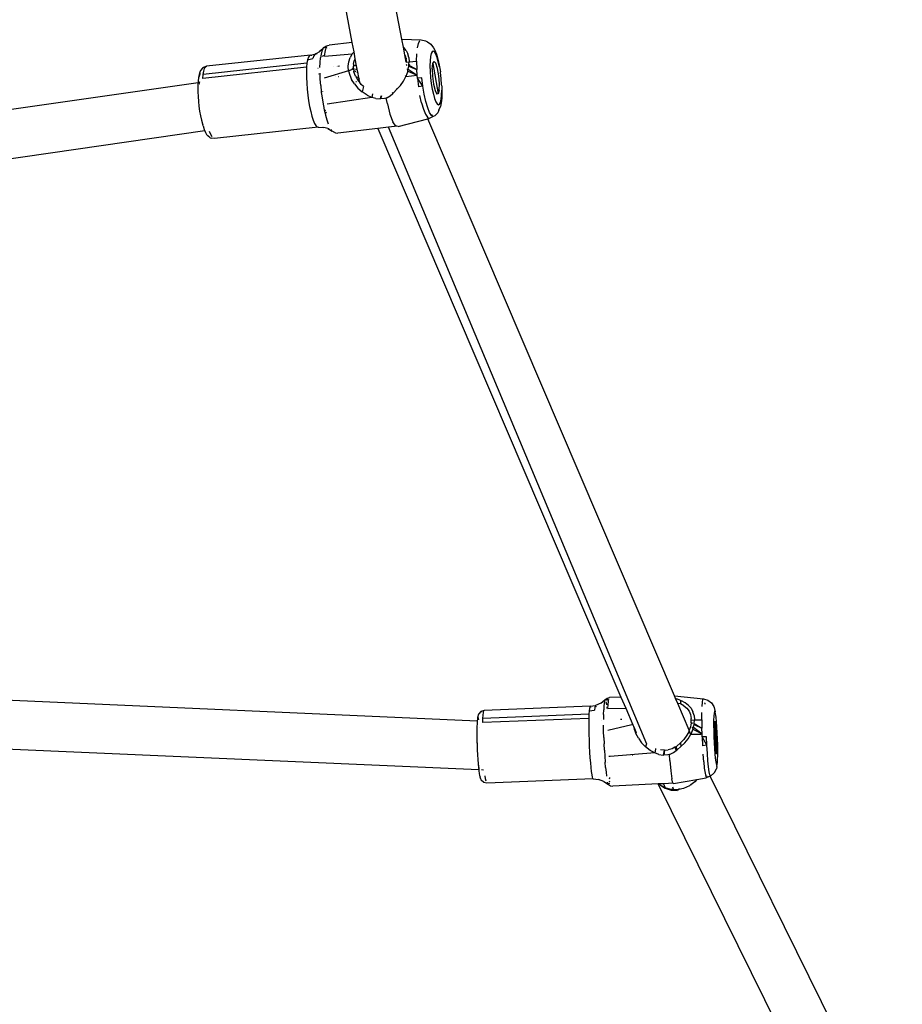
# Model space of a CAD drawing. Units: millimetres. Extents: x -7037 to 377244, y -3372 to 8681.
# Drawn here: x -1058 to -779, y 2513 to 2824 of the extents above; entities that cross this region are included whole.
import ezdxf

# ---------------------------------------------------------------- set-up
doc = ezdxf.new("R2010")
doc.units = ezdxf.units.MM
doc.layers.add('Toestel 2D', color=7, linetype='Continuous', lineweight=20)
doc.layers.add('VP-EQ', color=7, linetype='Continuous', true_color=0x8a3492)

# ---------------------------------------------------------------- blocks, each defined once
blk = doc.blocks.new('RB1223')
at = {"layer": 'VP-EQ', "color": 0}
for p, q in [((4896.943, -3582.477), (4895.532, -3574.989)), ((4895.376, -3582.585), (4894.003, -3575.271)), ((4895.376, -3582.585), (4894.646, -3582.664)), ((4895.431, -3582.877), (4895.376, -3582.585)), ((4896.943, -3582.477), (4897.558, -3582.5)), ((4896.99, -3582.728), (4896.943, -3582.477)), ((4897.433, -3582.753), (4897.464, -3582.61)), ((4897.464, -3582.61), (4897.507, -3582.524)), ((4897.558, -3582.5), (4897.694, -3582.53)), ((4897.694, -3582.53), (4897.75, -3582.566)), ((4897.75, -3582.566), (4897.863, -3582.64)), ((4897.863, -3582.64), (4897.94, -3582.75)), ((4894.053, -3582.979), (4894.222, -3582.938)), ((4894.187, -3582.958), (4894.156, -3583.01)), ((4894.222, -3582.938), (4894.187, -3582.958)), ((4894.339, -3582.876), (4894.222, -3582.938)), ((4894.261, -3582.949), (4894.246, -3582.945)), ((4894.261, -3582.949), (4894.264, -3582.953)), ((4894.343, -3582.872), (4894.339, -3582.876)), ((4894.444, -3582.785), (4894.343, -3582.872)), ((4894.343, -3582.872), (4894.376, -3582.854)), ((4894.391, -3582.949), (4894.373, -3583.07)), ((4894.415, -3582.853), (4894.391, -3582.949)), ((4894.444, -3582.785), (4894.415, -3582.853)), ((4894.444, -3582.785), (4894.478, -3582.745)), ((4894.478, -3582.745), (4894.535, -3582.697)), ((4894.5, -3582.738), (4894.478, -3582.745)), ((4894.496, -3583.014), (4894.515, -3582.888)), ((4894.496, -3583.014), (4895.37, -3582.945)), ((4894.535, -3582.697), (4894.5, -3582.738)), ((4894.5, -3582.738), (4894.571, -3582.717)), ((4894.515, -3582.888), (4894.54, -3582.788)), ((4894.535, -3582.697), (4894.606, -3582.675)), ((4894.54, -3582.788), (4894.571, -3582.717)), ((4894.582, -3582.783), (4894.585, -3582.786)), ((4894.606, -3582.675), (4894.646, -3582.664)), ((4894.669, -3582.772), (4894.671, -3582.775)), ((4895.37, -3582.945), (4895.307, -3583.054)), ((4895.431, -3582.877), (4895.37, -3582.945)), ((4895.472, -3583.096), (4895.431, -3582.877)), ((4896.99, -3582.728), (4897.009, -3582.743)), ((4897.036, -3582.973), (4896.99, -3582.728)), ((4897.08, -3582.832), (4897.009, -3582.743)), ((4897.08, -3582.832), (4897.132, -3582.937)), ((4897.163, -3583.056), (4897.132, -3582.937)), ((4897.408, -3583.177), (4897.414, -3582.945)), ((4897.868, -3582.932), (4897.847, -3583.03)), ((4897.898, -3582.874), (4897.868, -3582.932)), ((4897.933, -3582.857), (4897.898, -3582.874)), ((4897.972, -3582.882), (4897.933, -3582.857)), ((4897.94, -3582.75), (4897.988, -3582.828)), ((4898.014, -3582.949), (4897.972, -3582.882)), ((4897.988, -3582.828), (4898.037, -3582.95)), ((4898.055, -3583.054), (4898.014, -3582.949)), ((4898.037, -3582.95), (4898.083, -3583.11)), ((4893.944, -3583.237), (4890.662, -3583.593)), ((4894.053, -3582.979), (4890.771, -3583.335)), ((4893.944, -3583.237), (4893.931, -3583.368)), ((4893.963, -3583.13), (4893.944, -3583.237)), ((4893.988, -3583.05), (4893.963, -3583.13)), ((4893.963, -3583.13), (4894.131, -3583.092)), ((4894.018, -3582.999), (4893.988, -3583.05)), ((4894.053, -3582.979), (4894.018, -3582.999)), ((4894.09, -3582.99), (4894.053, -3582.979)), ((4894.099, -3582.999), (4894.09, -3582.99)), ((4894.156, -3583.01), (4894.131, -3583.092)), ((4894.355, -3583.376), (4894.36, -3583.213)), ((4894.36, -3583.213), (4894.373, -3583.07)), ((4894.488, -3582.997), (4894.427, -3583.025)), ((4895.247, -3583.33), (4895.262, -3583.19)), ((4895.262, -3583.19), (4895.307, -3583.054)), ((4895.411, -3583.266), (4895.406, -3583.386)), ((4895.411, -3583.266), (4895.435, -3583.168)), ((4895.435, -3583.168), (4895.472, -3583.096)), ((4895.514, -3583.322), (4895.472, -3583.096)), ((4897.079, -3583.204), (4897.036, -3582.973)), ((4897.06, -3583.034), (4897.036, -3582.973)), ((4897.067, -3583.029), (4897.057, -3583.01)), ((4897.06, -3583.034), (4897.08, -3583.157)), ((4897.08, -3583.157), (4897.079, -3583.204)), ((4897.079, -3583.209), (4897.174, -3583.19)), ((4897.079, -3583.204), (4897.079, -3583.209)), ((4897.088, -3583.106), (4897.087, -3583.103)), ((4897.096, -3583.302), (4897.091, -3583.277)), ((4897.096, -3583.103), (4897.094, -3583.099)), ((4897.101, -3583.101), (4897.098, -3583.096)), ((4897.155, -3583.279), (4897.154, -3583.275)), ((4897.163, -3583.056), (4897.174, -3583.19)), ((4897.165, -3583.304), (4897.168, -3583.274)), ((4897.168, -3583.274), (4897.174, -3583.19)), ((4897.174, -3583.19), (4897.408, -3583.177)), ((4897.193, -3583.299), (4897.18, -3583.274)), ((4897.19, -3583.3), (4897.18, -3583.274)), ((4897.193, -3583.299), (4897.183, -3583.274)), ((4897.408, -3583.177), (4897.416, -3583.437)), ((4897.834, -3583.161), (4897.83, -3583.319)), ((4897.847, -3583.03), (4897.834, -3583.161)), ((4897.903, -3583.413), (4897.921, -3583.245)), ((4897.921, -3583.245), (4897.962, -3583.183)), ((4897.921, -3583.245), (4898.096, -3584.21)), ((4898.015, -3583.24), (4897.962, -3583.183)), ((4898.069, -3583.403), (4898.015, -3583.24)), ((4898.095, -3583.191), (4898.055, -3583.054)), ((4898.083, -3583.11), (4898.125, -3583.3)), ((4898.131, -3583.354), (4898.095, -3583.191)), ((4890.554, -3583.518), (4890.531, -3583.591)), ((4890.569, -3583.572), (4890.544, -3583.614)), ((4890.581, -3583.472), (4890.554, -3583.518)), ((4890.581, -3583.565), (4890.569, -3583.572)), ((4890.643, -3583.392), (4890.581, -3583.472)), ((4890.676, -3583.373), (4890.643, -3583.392)), ((4893.931, -3583.368), (4890.65, -3583.725)), ((4890.662, -3583.593), (4890.682, -3583.486)), ((4890.771, -3583.335), (4890.676, -3583.373)), ((4890.713, -3583.383), (4890.676, -3583.373)), ((4890.682, -3583.486), (4890.706, -3583.406)), ((4890.706, -3583.406), (4890.718, -3583.388)), ((4890.718, -3583.388), (4890.713, -3583.383)), ((4890.718, -3583.388), (4890.737, -3583.356)), ((4890.737, -3583.356), (4890.771, -3583.335)), ((4893.931, -3583.368), (4893.925, -3583.52)), ((4893.925, -3583.52), (4893.926, -3583.688)), ((4894.294, -3583.408), (4894.289, -3583.407)), ((4894.317, -3583.582), (4894.315, -3583.576)), ((4894.323, -3583.579), (4894.323, -3583.572)), ((4894.363, -3583.743), (4894.356, -3583.554)), ((4895.259, -3583.475), (4894.486, -3583.715)), ((4894.79, -3583.335), (4894.789, -3583.332)), ((4894.863, -3583.336), (4894.862, -3583.331)), ((4894.969, -3583.331), (4894.922, -3583.337)), ((4895.247, -3583.34), (4895.247, -3583.33)), ((4895.259, -3583.475), (4895.247, -3583.34)), ((4895.259, -3583.475), (4895.266, -3583.469)), ((4895.259, -3583.475), (4895.297, -3583.617)), ((4895.276, -3583.468), (4895.266, -3583.469)), ((4895.276, -3583.468), (4895.412, -3583.419)), ((4895.358, -3583.415), (4895.412, -3583.419)), ((4895.412, -3583.419), (4895.406, -3583.386)), ((4895.412, -3583.419), (4895.442, -3583.42)), ((4895.412, -3583.419), (4895.424, -3583.486)), ((4895.437, -3583.489), (4895.424, -3583.486)), ((4895.428, -3583.513), (4895.424, -3583.486)), ((4895.477, -3583.645), (4895.428, -3583.513)), ((4895.429, -3583.311), (4895.472, -3583.314)), ((4895.448, -3583.493), (4895.437, -3583.489)), ((4895.483, -3583.507), (4895.454, -3583.495)), ((4895.514, -3583.322), (4895.472, -3583.314)), ((4895.475, -3583.422), (4895.534, -3583.426)), ((4895.534, -3583.426), (4895.514, -3583.322)), ((4895.551, -3583.546), (4895.515, -3583.522)), ((4895.557, -3583.554), (4895.534, -3583.426)), ((4895.557, -3583.554), (4895.551, -3583.546)), ((4895.576, -3583.655), (4895.557, -3583.554)), ((4897.129, -3583.494), (4897.071, -3583.655)), ((4897.1, -3583.318), (4897.097, -3583.309)), ((4897.132, -3583.481), (4897.12, -3583.421)), ((4897.129, -3583.494), (4897.132, -3583.481)), ((4897.129, -3583.494), (4897.431, -3583.621)), ((4897.132, -3583.481), (4897.144, -3583.422)), ((4897.144, -3583.422), (4897.163, -3583.336)), ((4897.144, -3583.422), (4897.431, -3583.621)), ((4897.163, -3583.336), (4897.165, -3583.304)), ((4897.163, -3583.336), (4897.18, -3583.343)), ((4897.18, -3583.343), (4897.165, -3583.304)), ((4897.165, -3583.304), (4897.203, -3583.324)), ((4897.18, -3583.343), (4897.218, -3583.358)), ((4897.208, -3583.326), (4897.203, -3583.324)), ((4897.203, -3583.324), (4897.205, -3583.325)), ((4897.218, -3583.358), (4897.205, -3583.325)), ((4897.205, -3583.325), (4897.208, -3583.326)), ((4897.218, -3583.358), (4897.208, -3583.326)), ((4897.208, -3583.326), (4897.416, -3583.437)), ((4897.223, -3583.36), (4897.218, -3583.358)), ((4897.223, -3583.36), (4897.416, -3583.437)), ((4897.431, -3583.621), (4897.416, -3583.437)), ((4897.83, -3583.319), (4897.836, -3583.497)), ((4897.836, -3583.497), (4897.85, -3583.685)), ((4897.903, -3583.413), (4897.91, -3583.648)), ((4898.111, -3583.636), (4898.069, -3583.403)), ((4898.125, -3583.3), (4898.131, -3583.354)), ((4898.131, -3583.354), (4898.161, -3583.51)), ((4898.162, -3583.535), (4898.161, -3583.51)), ((4898.185, -3583.724), (4898.162, -3583.535)), ((4890.499, -3583.855), (4875.267, -3586.049)), ((4890.497, -3583.877), (4890.492, -3584.002)), ((4890.499, -3583.855), (4890.497, -3583.877)), ((4890.501, -3583.842), (4890.499, -3583.855)), ((4890.504, -3583.812), (4890.501, -3583.842)), ((4890.514, -3583.689), (4890.502, -3583.809)), ((4890.502, -3583.809), (4890.504, -3583.812)), ((4890.504, -3583.806), (4890.504, -3583.812)), ((4890.531, -3583.591), (4890.514, -3583.689)), ((4890.544, -3583.614), (4890.525, -3583.676)), ((4890.548, -3583.848), (4890.525, -3583.851)), ((4890.541, -3583.88), (4890.548, -3583.848)), ((4890.548, -3583.848), (4890.555, -3583.82)), ((4890.554, -3583.847), (4890.548, -3583.848)), ((4890.548, -3583.893), (4890.552, -3583.893)), ((4890.65, -3583.725), (4890.662, -3583.593)), ((4893.926, -3583.688), (4893.934, -3583.868)), ((4893.934, -3583.868), (4893.948, -3584.055)), ((4894.377, -3583.94), (4894.363, -3583.743)), ((4894.856, -3583.67), (4894.855, -3583.667)), ((4894.926, -3583.662), (4894.925, -3583.658)), ((4894.94, -3583.656), (4894.94, -3583.66)), ((4894.945, -3583.656), (4894.946, -3583.66)), ((4895.297, -3583.617), (4895.355, -3583.751)), ((4895.441, -3583.891), (4895.355, -3583.751)), ((4895.441, -3583.891), (4895.552, -3584.025)), ((4895.477, -3583.645), (4895.515, -3583.712)), ((4895.486, -3583.821), (4895.508, -3583.819)), ((4895.515, -3583.712), (4895.538, -3583.699)), ((4895.536, -3583.748), (4895.515, -3583.712)), ((4895.569, -3583.745), (4895.536, -3583.748)), ((4895.549, -3583.771), (4895.536, -3583.748)), ((4895.538, -3583.699), (4895.544, -3583.693)), ((4895.545, -3583.774), (4895.553, -3583.791)), ((4895.549, -3583.771), (4895.582, -3583.813)), ((4895.556, -3583.681), (4895.563, -3583.673)), ((4895.574, -3583.662), (4895.576, -3583.655)), ((4895.59, -3583.73), (4895.574, -3583.662)), ((4895.582, -3583.813), (4895.592, -3583.812)), ((4895.593, -3583.826), (4895.582, -3583.813)), ((4895.59, -3583.73), (4895.589, -3583.742)), ((4895.593, -3583.742), (4895.589, -3583.742)), ((4895.589, -3583.742), (4895.591, -3583.745)), ((4895.601, -3583.811), (4895.591, -3583.745)), ((4895.592, -3583.793), (4895.592, -3583.812)), ((4895.592, -3583.812), (4895.601, -3583.811)), ((4895.592, -3583.812), (4895.593, -3583.826)), ((4895.603, -3583.839), (4895.593, -3583.826)), ((4895.613, -3583.852), (4895.601, -3583.811)), ((4895.606, -3583.814), (4895.603, -3583.839)), ((4895.613, -3583.852), (4895.603, -3583.839)), ((4895.657, -3583.907), (4895.613, -3583.852)), ((4896.897, -3583.939), (4896.995, -3583.801)), ((4896.995, -3583.801), (4897.071, -3583.655)), ((4897.045, -3583.622), (4897.071, -3583.655)), ((4897.071, -3583.655), (4897.431, -3583.621)), ((4897.438, -3583.713), (4897.431, -3583.621)), ((4897.578, -3583.699), (4897.438, -3583.713)), ((4897.611, -3583.966), (4897.438, -3583.713)), ((4897.438, -3583.713), (4897.471, -3583.99)), ((4897.611, -3583.966), (4897.578, -3583.699)), ((4897.85, -3583.685), (4897.873, -3583.875)), ((4897.873, -3583.875), (4897.904, -3584.055)), ((4897.91, -3583.648), (4897.943, -3583.896)), ((4897.943, -3583.896), (4897.992, -3584.1)), ((4898.132, -3583.884), (4898.111, -3583.636)), ((4898.126, -3584.092), (4898.132, -3583.884)), ((4898.187, -3583.73), (4898.185, -3583.724)), ((4898.199, -3583.913), (4898.187, -3583.73)), ((4890.492, -3584.002), (4890.493, -3584.141)), ((4890.493, -3584.141), (4890.5, -3584.29)), ((4893.948, -3584.055), (4893.969, -3584.244)), ((4894.377, -3583.94), (4894.397, -3584.14)), ((4894.397, -3584.14), (4894.407, -3584.189)), ((4894.407, -3584.189), (4894.401, -3584.14)), ((4894.408, -3584.21), (4894.407, -3584.189)), ((4894.408, -3584.21), (4894.407, -3584.213)), ((4894.444, -3584.138), (4894.446, -3584.145)), ((4894.447, -3584.143), (4894.446, -3584.136)), ((4895.552, -3584.025), (4895.686, -3584.147)), ((4895.729, -3583.973), (4895.657, -3583.907)), ((4895.729, -3583.973), (4895.686, -3584.147)), ((4895.841, -3584.251), (4895.686, -3584.147)), ((4896.012, -3584.206), (4895.991, -3584.32)), ((4896.573, -3584.27), (4896.654, -3584.201)), ((4896.636, -3584.149), (4896.654, -3584.201)), ((4896.654, -3584.201), (4896.683, -3584.176)), ((4896.683, -3584.176), (4896.782, -3584.058)), ((4896.78, -3584.027), (4896.782, -3584.058)), ((4896.897, -3583.939), (4896.782, -3584.058)), ((4897.611, -3583.966), (4897.471, -3583.99)), ((4897.653, -3584.222), (4897.611, -3583.966)), ((4897.904, -3584.055), (4897.94, -3584.218)), ((4897.992, -3584.1), (4898.047, -3584.213)), ((4898.096, -3584.21), (4898.047, -3584.213)), ((4898.126, -3584.092), (4898.096, -3584.21)), ((4898.205, -3583.949), (4898.199, -3583.913)), ((4898.201, -3584.249), (4898.205, -3584.09)), ((4898.205, -3583.949), (4898.205, -3584.09)), ((4898.205, -3584.09), (4898.211, -3584.156)), ((4898.211, -3584.156), (4898.207, -3584.341)), ((4890.5, -3584.29), (4890.511, -3584.445)), ((4890.511, -3584.445), (4890.529, -3584.601)), ((4893.969, -3584.244), (4893.995, -3584.43)), ((4893.995, -3584.43), (4894.027, -3584.607)), ((4894.407, -3584.213), (4894.423, -3584.338)), ((4894.423, -3584.338), (4894.453, -3584.53)), ((4895.991, -3584.32), (4894.58, -3584.535)), ((4895.859, -3584.259), (4895.841, -3584.251)), ((4895.991, -3584.32), (4895.859, -3584.259)), ((4896.125, -3584.356), (4895.991, -3584.32)), ((4896.125, -3584.356), (4896.258, -3584.369)), ((4896.278, -3584.267), (4896.258, -3584.369)), ((4896.273, -3584.367), (4896.258, -3584.369)), ((4896.295, -3584.267), (4896.273, -3584.367)), ((4896.284, -3584.267), (4896.273, -3584.367)), ((4896.397, -3584.354), (4896.273, -3584.367)), ((4896.449, -3584.34), (4896.397, -3584.354)), ((4896.449, -3584.34), (4896.573, -3584.27)), ((4896.484, -3584.521), (4896.449, -3584.34)), ((4896.468, -3584.491), (4896.471, -3584.491)), ((4896.484, -3584.521), (4896.567, -3584.852)), ((4897.569, -3584.493), (4897.516, -3584.254)), ((4897.569, -3584.493), (4897.627, -3584.694)), ((4897.704, -3584.452), (4897.653, -3584.222)), ((4897.761, -3584.646), (4897.704, -3584.452)), ((4897.94, -3584.218), (4897.98, -3584.356)), ((4897.98, -3584.356), (4898.021, -3584.46)), ((4898.021, -3584.46), (4898.063, -3584.527)), ((4898.137, -3584.536), (4898.166, -3584.477)), ((4898.166, -3584.477), (4898.188, -3584.38)), ((4898.191, -3584.493), (4898.166, -3584.607)), ((4898.188, -3584.38), (4898.201, -3584.249)), ((4898.207, -3584.341), (4898.191, -3584.493)), ((4890.529, -3584.601), (4890.55, -3584.754)), ((4890.55, -3584.754), (4890.576, -3584.9)), ((4894.027, -3584.607), (4894.062, -3584.77)), ((4894.062, -3584.77), (4894.101, -3584.917)), ((4894.453, -3584.53), (4894.475, -3584.637)), ((4894.475, -3584.637), (4894.475, -3584.643)), ((4894.475, -3584.637), (4894.477, -3584.64)), ((4894.477, -3584.64), (4894.475, -3584.643)), ((4894.475, -3584.643), (4894.478, -3584.651)), ((4894.478, -3584.651), (4894.478, -3584.655)), ((4894.478, -3584.655), (4894.489, -3584.712)), ((4894.489, -3584.712), (4894.515, -3584.827)), ((4894.561, -3584.792), (4894.515, -3584.827)), ((4894.515, -3584.827), (4894.527, -3584.88)), ((4894.525, -3584.72), (4894.541, -3584.72)), ((4897.627, -3584.694), (4897.688, -3584.848)), ((4897.82, -3584.794), (4897.761, -3584.646)), ((4897.878, -3584.888), (4897.82, -3584.794)), ((4897.983, -3584.9), (4898.079, -3584.802)), ((4898.063, -3584.527), (4898.102, -3584.553)), ((4898.117, -3584.725), (4898.079, -3584.802)), ((4898.102, -3584.553), (4898.137, -3584.536)), ((4898.117, -3584.725), (4898.166, -3584.607)), ((4890.576, -3584.9), (4890.605, -3585.035)), ((4890.605, -3585.035), (4890.637, -3585.156)), ((4894.101, -3584.917), (4894.141, -3585.041)), ((4894.141, -3585.041), (4894.183, -3585.141)), ((4894.183, -3585.141), (4894.224, -3585.212)), ((4894.527, -3584.88), (4894.569, -3585.03)), ((4894.569, -3585.03), (4894.612, -3585.158)), ((4896.567, -3584.852), (4896.658, -3585.093)), ((4896.749, -3585.225), (4896.658, -3585.093)), ((4896.83, -3585.234), (4897.76, -3584.995)), ((4897.688, -3584.848), (4897.749, -3584.945)), ((4897.749, -3584.945), (4897.807, -3584.983)), ((4897.76, -3584.995), (4897.807, -3584.983)), ((4905.564, -3603.236), (4897.76, -3584.995)), ((4897.934, -3584.924), (4897.807, -3584.983)), ((4897.934, -3584.924), (4897.878, -3584.888)), ((4897.893, -3584.874), (4897.901, -3584.872)), ((4897.897, -3584.88), (4897.901, -3584.872)), ((4897.983, -3584.9), (4897.934, -3584.924)), ((4890.711, -3585.377), (4875.551, -3587.567)), ((4890.637, -3585.156), (4890.647, -3585.187)), ((4890.657, -3585.222), (4890.647, -3585.187)), ((4890.657, -3585.222), (4890.694, -3585.336)), ((4890.694, -3585.336), (4890.711, -3585.377)), ((4890.711, -3585.377), (4890.732, -3585.427)), ((4890.732, -3585.427), (4890.77, -3585.492)), ((4890.901, -3585.497), (4890.86, -3585.398)), ((4894.302, -3585.265), (4891.021, -3585.622)), ((4894.224, -3585.212), (4894.265, -3585.254)), ((4894.265, -3585.254), (4894.302, -3585.265)), ((4894.302, -3585.265), (4894.477, -3585.269)), ((4894.438, -3585.258), (4894.477, -3585.269)), ((4894.604, -3585.305), (4894.477, -3585.269)), ((4894.645, -3585.317), (4894.604, -3585.305)), ((4894.604, -3585.305), (4894.743, -3585.388)), ((4894.743, -3585.388), (4894.7, -3585.339)), ((4894.784, -3585.407), (4894.743, -3585.388)), ((4894.784, -3585.407), (4894.793, -3585.405)), ((4894.808, -3585.421), (4894.784, -3585.407)), ((4894.808, -3585.421), (4894.85, -3585.441)), ((4894.85, -3585.441), (4894.924, -3585.448)), ((4896.18, -3585.301), (4894.924, -3585.448)), ((4896.524, -3585.26), (4896.18, -3585.301)), ((4896.18, -3585.301), (4903.871, -3603.281)), ((4896.715, -3585.238), (4896.524, -3585.26)), ((4904.691, -3604.77), (4896.524, -3585.26)), ((4896.789, -3585.229), (4896.715, -3585.238)), ((4896.789, -3585.229), (4896.749, -3585.225)), ((4896.83, -3585.234), (4896.789, -3585.229)), ((4890.77, -3585.492), (4890.807, -3585.531)), ((4890.883, -3585.595), (4890.807, -3585.531)), ((4890.883, -3585.595), (4890.92, -3585.606)), ((4890.943, -3585.569), (4890.901, -3585.497)), ((4891.021, -3585.622), (4890.92, -3585.606)), ((4899.324, -3604.033), (4876.88, -3603.048)), ((4903.231, -3603.466), (4903.069, -3603.539)), ((4903.231, -3603.466), (4903.361, -3603.364)), ((4903.339, -3603.469), (4903.331, -3603.563)), ((4903.349, -3603.402), (4903.339, -3603.469)), ((4903.349, -3603.402), (4903.361, -3603.364)), ((4903.374, -3603.356), (4903.361, -3603.364)), ((4903.374, -3603.356), (4903.423, -3603.321)), ((4903.374, -3603.356), (4903.388, -3603.377)), ((4903.39, -3603.384), (4903.388, -3603.377)), ((4903.403, -3603.428), (4903.401, -3603.423)), ((4903.418, -3603.508), (4903.404, -3603.433)), ((4903.423, -3603.321), (4903.411, -3603.36)), ((4903.411, -3603.36), (4903.455, -3603.35)), ((4903.42, -3603.52), (4903.418, -3603.508)), ((4903.436, -3603.312), (4903.423, -3603.321)), ((4903.436, -3603.312), (4903.51, -3603.295)), ((4903.45, -3603.335), (4903.447, -3603.33)), ((4903.455, -3603.35), (4903.45, -3603.335)), ((4903.455, -3603.35), (4903.484, -3603.343)), ((4903.465, -3603.511), (4903.474, -3603.413)), ((4903.47, -3603.41), (4903.484, -3603.343)), ((4903.47, -3603.41), (4903.471, -3603.413)), ((4903.474, -3603.413), (4903.47, -3603.41)), ((4903.871, -3603.281), (4903.51, -3603.295)), ((4903.871, -3603.281), (4904.02, -3603.63)), ((4905.564, -3603.236), (4906.477, -3603.33)), ((4905.599, -3603.317), (4905.564, -3603.236)), ((4905.666, -3603.476), (4905.599, -3603.317)), ((4905.599, -3603.317), (4905.634, -3603.328)), ((4905.753, -3603.383), (4905.634, -3603.328)), ((4905.666, -3603.476), (4905.671, -3603.477)), ((4906.029, -3604.324), (4905.671, -3603.477)), ((4905.747, -3603.494), (4905.671, -3603.477)), ((4905.753, -3603.383), (4905.747, -3603.494)), ((4905.861, -3603.554), (4905.747, -3603.494)), ((4905.753, -3603.383), (4905.787, -3603.396)), ((4905.904, -3603.457), (4905.787, -3603.396)), ((4906.009, -3603.538), (4905.904, -3603.457)), ((4906.434, -3603.576), (4906.445, -3603.436)), ((4906.445, -3603.436), (4906.459, -3603.352)), ((4906.477, -3603.33), (4906.613, -3603.37)), ((4906.514, -3603.454), (4906.518, -3603.472)), ((4906.518, -3603.472), (4906.521, -3603.496)), ((4906.613, -3603.37), (4906.727, -3603.455)), ((4906.727, -3603.455), (4906.803, -3603.574)), ((4899.372, -3603.805), (4899.361, -3603.822)), ((4899.442, -3603.729), (4899.372, -3603.805)), ((4899.541, -3603.699), (4899.442, -3603.729)), ((4899.455, -3603.742), (4899.442, -3603.729)), ((4899.458, -3603.753), (4899.455, -3603.742)), ((4902.858, -3603.82), (4899.504, -3603.95)), ((4899.51, -3603.844), (4899.519, -3603.766)), ((4899.519, -3603.766), (4899.529, -3603.717)), ((4899.529, -3603.717), (4899.541, -3603.699)), ((4902.895, -3603.568), (4899.541, -3603.699)), ((4902.858, -3603.82), (4902.854, -3603.95)), ((4902.864, -3603.714), (4902.858, -3603.82)), ((4902.873, -3603.635), (4902.864, -3603.714)), ((4902.864, -3603.714), (4903.038, -3603.687)), ((4902.883, -3603.586), (4902.873, -3603.635)), ((4902.895, -3603.568), (4902.883, -3603.586)), ((4902.895, -3603.568), (4903.069, -3603.539)), ((4902.908, -3603.581), (4902.895, -3603.568)), ((4902.919, -3603.616), (4902.908, -3603.581)), ((4903.047, -3603.607), (4903.038, -3603.687)), ((4903.057, -3603.557), (4903.047, -3603.607)), ((4903.069, -3603.539), (4903.057, -3603.557)), ((4903.09, -3603.576), (4903.094, -3603.587)), ((4903.303, -3603.814), (4903.305, -3603.832)), ((4903.321, -3603.826), (4903.325, -3603.683)), ((4903.331, -3603.563), (4903.325, -3603.683)), ((4903.433, -3603.615), (4903.43, -3603.587)), ((4903.436, -3603.64), (4903.433, -3603.615)), ((4903.459, -3603.636), (4903.465, -3603.511)), ((4903.459, -3603.636), (4904.02, -3603.63)), ((4904.02, -3603.63), (4904.242, -3604.149)), ((4905.861, -3603.554), (4905.95, -3603.627)), ((4905.95, -3603.627), (4906.024, -3603.724)), ((4906.088, -3603.631), (4906.009, -3603.538)), ((4906.024, -3603.724), (4906.07, -3603.832)), ((4906.088, -3603.631), (4906.146, -3603.74)), ((4906.18, -3603.861), (4906.146, -3603.74)), ((4906.427, -3603.998), (4906.428, -3603.767)), ((4906.803, -3603.574), (4906.819, -3603.606)), ((4906.812, -3603.784), (4906.804, -3603.88)), ((4906.822, -3603.727), (4906.812, -3603.784)), ((4906.819, -3603.606), (4906.847, -3603.74)), ((4906.834, -3603.713), (4906.822, -3603.727)), ((4906.847, -3603.74), (4906.834, -3603.713)), ((4906.862, -3603.809), (4906.847, -3603.74)), ((4906.876, -3603.916), (4906.862, -3603.809)), ((4899.319, -3604.114), (4899.315, -3604.222)), ((4899.324, -3604.033), (4899.319, -3604.114)), ((4899.331, -3603.962), (4899.324, -3604.027)), ((4899.324, -3604.027), (4899.324, -3604.033)), ((4899.34, -3604.034), (4899.324, -3604.033)), ((4899.339, -3603.921), (4899.331, -3603.962)), ((4899.361, -3603.822), (4899.339, -3603.921)), ((4899.349, -3603.906), (4899.339, -3603.921)), ((4899.36, -3603.917), (4899.349, -3603.906)), ((4899.371, -3603.954), (4899.36, -3603.917)), ((4899.38, -3603.998), (4899.371, -3603.954)), ((4899.5, -3604.081), (4899.504, -3603.95)), ((4902.854, -3603.95), (4899.5, -3604.081)), ((4899.504, -3603.95), (4899.51, -3603.844)), ((4902.854, -3603.95), (4902.852, -3604.102)), ((4902.852, -3604.102), (4902.853, -3604.27)), ((4903.248, -3604.016), (4903.239, -3604.016)), ((4903.321, -3603.826), (4903.319, -3603.98)), ((4903.319, -3603.98), (4903.319, -3603.988)), ((4903.895, -3603.981), (4903.852, -3603.984)), ((4906.091, -3604.086), (4906.065, -3604.222)), ((4906.07, -3603.832), (4906.093, -3603.957)), ((4906.091, -3604.086), (4906.092, -3604.008)), ((4906.092, -3604.008), (4906.093, -3603.957)), ((4906.092, -3604.008), (4906.192, -3603.995)), ((4906.106, -3604.077), (4906.11, -3604.102)), ((4906.114, -3604.101), (4906.11, -3604.077)), ((4906.111, -3604.109), (4906.113, -3604.118)), ((4906.118, -3604.119), (4906.116, -3604.109)), ((4906.18, -3603.861), (4906.192, -3603.995)), ((4906.18, -3604.141), (4906.182, -3604.109)), ((4906.182, -3604.109), (4906.192, -3603.995)), ((4906.182, -3604.109), (4906.43, -3604.259)), ((4906.192, -3603.995), (4906.427, -3603.998)), ((4906.427, -3603.998), (4906.43, -3604.259)), ((4906.8, -3604.011), (4906.799, -3604.169)), ((4906.804, -3603.88), (4906.8, -3604.011)), ((4906.825, -3604.267), (4906.831, -3604.1)), ((4906.831, -3604.1), (4906.844, -3604.04)), ((4906.831, -3604.1), (4906.893, -3605.074)), ((4906.863, -3604.1), (4906.844, -3604.04)), ((4906.882, -3604.266), (4906.863, -3604.1)), ((4906.89, -3604.056), (4906.876, -3603.916)), ((4906.903, -3604.221), (4906.89, -3604.056)), ((4899.315, -3604.222), (4899.314, -3604.347)), ((4899.314, -3604.347), (4899.315, -3604.486)), ((4899.393, -3604.239), (4899.401, -3604.239)), ((4902.853, -3604.27), (4902.856, -3604.45)), ((4903.323, -3604.355), (4903.32, -3604.165)), ((4903.329, -3604.553), (4903.323, -3604.355)), ((4904.211, -3604.157), (4903.457, -3604.336)), ((4904.214, -3604.158), (4904.211, -3604.157)), ((4904.242, -3604.149), (4904.214, -3604.158)), ((4904.242, -3604.149), (4904.264, -3604.2)), ((4904.264, -3604.2), (4904.35, -3604.401)), ((4904.264, -3604.2), (4904.286, -3604.294)), ((4904.286, -3604.294), (4904.34, -3604.431)), ((4904.42, -3604.576), (4904.34, -3604.431)), ((4904.352, -3604.407), (4904.35, -3604.401)), ((4904.356, -3604.415), (4904.36, -3604.422)), ((4906.011, -3604.371), (4905.953, -3604.483)), ((4906.017, -3604.359), (4906.011, -3604.371)), ((4906.011, -3604.371), (4906.075, -3604.452)), ((4906.029, -3604.324), (4906.017, -3604.359)), ((4906.065, -3604.222), (4906.029, -3604.324)), ((4906.046, -3604.362), (4906.042, -3604.355)), ((4906.141, -3604.296), (4906.075, -3604.452)), ((4906.13, -3604.222), (4906.144, -3604.285)), ((4906.134, -3604.222), (4906.146, -3604.275)), ((4906.146, -3604.275), (4906.136, -3604.223)), ((4906.144, -3604.285), (4906.141, -3604.296)), ((4906.141, -3604.296), (4906.435, -3604.443)), ((4906.146, -3604.275), (4906.144, -3604.285)), ((4906.146, -3604.275), (4906.158, -3604.226)), ((4906.158, -3604.226), (4906.18, -3604.141)), ((4906.158, -3604.226), (4906.435, -3604.443)), ((4906.18, -3604.141), (4906.43, -3604.259)), ((4906.396, -3604.444), (4906.435, -3604.443)), ((4906.435, -3604.443), (4906.43, -3604.259)), ((4906.438, -3604.535), (4906.435, -3604.443)), ((4906.799, -3604.169), (4906.802, -3604.347)), ((4906.802, -3604.347), (4906.807, -3604.536)), ((4906.825, -3604.267), (4906.828, -3604.502)), ((4906.897, -3604.501), (4906.882, -3604.266)), ((4906.914, -3604.403), (4906.903, -3604.221)), ((4906.922, -3604.593), (4906.914, -3604.403)), ((4899.374, -3605.577), (4876.825, -3604.587)), ((4899.315, -3604.486), (4899.317, -3604.635)), ((4899.317, -3604.635), (4899.321, -3604.79)), ((4899.331, -3604.784), (4899.329, -3604.689)), ((4902.856, -3604.45), (4902.861, -3604.638)), ((4902.861, -3604.638), (4902.869, -3604.827)), ((4903.329, -3604.553), (4903.336, -3604.753)), ((4903.345, -3604.953), (4903.336, -3604.753)), ((4904.42, -3604.576), (4904.523, -3604.718)), ((4904.523, -3604.718), (4904.649, -3604.849)), ((4905.752, -3604.725), (4905.623, -3604.835)), ((4905.752, -3604.725), (4905.86, -3604.615)), ((4905.752, -3604.725), (4905.759, -3604.835)), ((4905.884, -3604.724), (4905.759, -3604.835)), ((4905.953, -3604.483), (4905.86, -3604.615)), ((4905.884, -3604.724), (4905.991, -3604.593)), ((4905.991, -3604.593), (4906.075, -3604.452)), ((4906.075, -3604.452), (4906.392, -3604.444)), ((4906.396, -3604.444), (4906.392, -3604.444)), ((4906.575, -3604.532), (4906.438, -3604.535)), ((4906.587, -3604.8), (4906.438, -3604.535)), ((4906.438, -3604.535), (4906.45, -3604.814)), ((4906.587, -3604.8), (4906.575, -3604.532)), ((4906.807, -3604.536), (4906.815, -3604.726)), ((4906.815, -3604.726), (4906.826, -3604.908)), ((4906.828, -3604.502), (4906.839, -3604.751)), ((4906.839, -3604.751), (4906.857, -3604.957)), ((4906.904, -3604.75), (4906.897, -3604.501)), ((4906.903, -3604.957), (4906.904, -3604.75)), ((4906.928, -3604.782), (4906.922, -3604.593)), ((4899.321, -3604.79), (4899.328, -3604.946)), ((4899.328, -3604.946), (4899.336, -3605.101)), ((4899.339, -3604.951), (4899.335, -3604.876)), ((4899.345, -3605.094), (4899.343, -3605.041)), ((4902.869, -3604.827), (4902.878, -3605.014)), ((4902.878, -3605.014), (4902.889, -3605.193)), ((4903.345, -3604.953), (4903.356, -3605.147)), ((4904.94, -3605.042), (4903.524, -3605.158)), ((4904.672, -3604.757), (4904.649, -3604.849)), ((4904.796, -3604.963), (4904.649, -3604.849)), ((4904.813, -3604.973), (4904.796, -3604.963)), ((4904.94, -3605.042), (4904.813, -3604.973)), ((4904.946, -3604.996), (4904.94, -3605.042)), ((4905.071, -3605.088), (4904.94, -3605.042)), ((4904.964, -3604.904), (4904.946, -3604.996)), ((4905.125, -3604.944), (4905.116, -3604.941)), ((4905.231, -3604.957), (4905.125, -3604.944)), ((4905.231, -3604.957), (4905.204, -3605.109)), ((4905.231, -3604.957), (4905.22, -3605.109)), ((4905.249, -3604.959), (4905.22, -3605.109)), ((4905.249, -3604.959), (4905.231, -3604.957)), ((4905.249, -3604.959), (4905.366, -3604.948)), ((4905.492, -3604.909), (4905.366, -3604.948)), ((4905.4, -3605.094), (4905.531, -3605.032)), ((4905.577, -3604.861), (4905.492, -3604.909)), ((4905.531, -3605.032), (4905.618, -3604.969)), ((4905.623, -3604.835), (4905.577, -3604.861)), ((4905.577, -3604.861), (4905.618, -3604.969)), ((4905.618, -3604.969), (4905.65, -3604.946)), ((4905.64, -3604.934), (4905.623, -3604.835)), ((4905.65, -3604.946), (4905.759, -3604.835)), ((4906.587, -3604.8), (4906.45, -3604.814)), ((4906.603, -3605.058), (4906.587, -3604.8)), ((4906.621, -3605.291), (4906.603, -3605.058)), ((4906.826, -3604.908), (4906.839, -3605.073)), ((4906.857, -3604.957), (4906.876, -3605.074)), ((4906.903, -3604.957), (4906.893, -3605.074)), ((4906.93, -3604.96), (4906.928, -3604.782)), ((4906.929, -3605.118), (4906.93, -3604.96)), ((4899.336, -3605.101), (4899.345, -3605.248)), ((4899.347, -3605.114), (4899.345, -3605.094)), ((4899.345, -3605.248), (4899.355, -3605.385)), ((4902.889, -3605.193), (4902.902, -3605.358)), ((4902.902, -3605.358), (4902.915, -3605.507)), ((4903.356, -3605.147), (4903.369, -3605.33)), ((4903.382, -3605.5), (4903.369, -3605.33)), ((4903.433, -3605.351), (4903.429, -3605.351)), ((4903.524, -3605.158), (4903.491, -3605.16)), ((4903.524, -3605.151), (4903.524, -3605.158)), ((4904.231, -3605.126), (4904.229, -3605.127)), ((4905.071, -3605.088), (4905.204, -3605.109)), ((4905.22, -3605.109), (4905.204, -3605.109)), ((4905.347, -3605.104), (4905.22, -3605.109)), ((4905.4, -3605.094), (4905.347, -3605.104)), ((4905.413, -3605.277), (4905.4, -3605.094)), ((4905.413, -3605.277), (4905.442, -3605.611)), ((4906.485, -3605.322), (4906.466, -3605.081)), ((4906.485, -3605.322), (4906.505, -3605.527)), ((4906.64, -3605.487), (4906.621, -3605.291)), ((4906.839, -3605.073), (4906.853, -3605.213)), ((4906.853, -3605.213), (4906.868, -3605.319)), ((4906.868, -3605.319), (4906.882, -3605.389)), ((4906.893, -3605.074), (4906.876, -3605.074)), ((4906.908, -3605.401), (4906.918, -3605.345)), ((4906.918, -3605.345), (4906.925, -3605.249)), ((4906.925, -3605.249), (4906.929, -3605.118)), ((4899.355, -3605.385), (4899.366, -3605.508)), ((4899.366, -3605.508), (4899.374, -3605.577)), ((4899.39, -3605.563), (4899.373, -3605.427)), ((4899.374, -3605.577), (4899.378, -3605.612)), ((4899.395, -3605.578), (4899.374, -3605.577)), ((4899.378, -3605.612), (4899.39, -3605.696)), ((4899.523, -3605.583), (4899.458, -3605.58)), ((4902.915, -3605.507), (4902.93, -3605.633)), ((4902.93, -3605.633), (4902.944, -3605.735)), ((4903.382, -3605.5), (4903.397, -3605.652)), ((4903.397, -3605.652), (4903.412, -3605.782)), ((4905.442, -3605.611), (4905.474, -3605.858)), ((4906.505, -3605.527), (4906.527, -3605.683)), ((4906.527, -3605.683), (4906.548, -3605.784)), ((4906.661, -3605.638), (4906.64, -3605.487)), ((4906.681, -3605.736), (4906.661, -3605.638)), ((4906.701, -3605.775), (4906.808, -3605.682)), ((4906.824, -3605.662), (4906.808, -3605.682)), ((4906.824, -3605.662), (4906.89, -3605.54)), ((4906.882, -3605.389), (4906.896, -3605.416)), ((4906.901, -3605.473), (4906.89, -3605.54)), ((4906.896, -3605.416), (4906.908, -3605.401)), ((4906.901, -3605.473), (4906.908, -3605.401)), ((4899.39, -3605.696), (4899.402, -3605.757)), ((4899.402, -3605.757), (4899.414, -3605.794)), ((4899.414, -3605.794), (4899.424, -3605.805)), ((4899.43, -3605.851), (4899.414, -3605.794)), ((4899.424, -3605.805), (4899.431, -3605.795)), ((4899.43, -3605.851), (4899.443, -3605.891)), ((4899.443, -3605.891), (4899.455, -3605.903)), ((4899.531, -3605.974), (4899.455, -3605.903)), ((4899.632, -3605.997), (4899.531, -3605.974)), ((4899.59, -3605.865), (4899.576, -3605.764)), ((4899.605, -3605.939), (4899.59, -3605.865)), ((4902.986, -3605.866), (4899.632, -3605.997)), ((4902.944, -3605.735), (4902.959, -3605.809)), ((4902.959, -3605.809), (4902.973, -3605.853)), ((4902.973, -3605.853), (4902.986, -3605.866)), ((4902.986, -3605.866), (4903.162, -3605.882)), ((4903.329, -3605.942), (4903.162, -3605.882)), ((4903.329, -3605.942), (4903.472, -3606.041)), ((4903.458, -3606.019), (4903.443, -3605.968)), ((4903.496, -3605.995), (4903.485, -3606.033)), ((4903.496, -3605.995), (4903.497, -3605.99)), ((4903.505, -3605.936), (4903.5, -3605.969)), ((4903.512, -3605.861), (4903.514, -3605.833)), ((4903.514, -3605.833), (4903.515, -3605.817)), ((4905.505, -3605.994), (4905.474, -3605.858)), ((4905.519, -3606.001), (4905.505, -3605.994)), ((4905.533, -3606.008), (4906.273, -3605.877)), ((4906.202, -3605.96), (4906.076, -3606.053)), ((4906.273, -3605.877), (4906.202, -3605.96)), ((4906.273, -3605.877), (4906.568, -3605.825)), ((4906.548, -3605.784), (4906.568, -3605.825)), ((4906.695, -3605.778), (4906.568, -3605.825)), ((4906.589, -3605.781), (4906.591, -3605.769)), ((4906.701, -3605.775), (4906.681, -3605.736)), ((4906.701, -3605.775), (4906.695, -3605.778)), ((4912.765, -3618.077), (4906.695, -3605.778)), ((4903.472, -3606.041), (4903.458, -3606.019)), ((4903.472, -3606.041), (4903.485, -3606.033)), ((4903.472, -3606.041), (4903.537, -3606.08)), ((4903.537, -3606.08), (4903.612, -3606.091)), ((4905.051, -3606.023), (4903.612, -3606.091)), ((4905.088, -3606.022), (4905.051, -3606.023)), ((4911.079, -3618.239), (4905.051, -3606.023)), ((4905.212, -3606.016), (4905.088, -3606.022)), ((4905.114, -3606.052), (4905.088, -3606.022)), ((4905.114, -3606.052), (4905.116, -3606.057)), ((4905.116, -3606.057), (4905.272, -3606.159)), ((4905.267, -3606.148), (4905.116, -3606.057)), ((4905.368, -3606.008), (4905.212, -3606.016)), ((4905.212, -3606.016), (4905.267, -3606.148)), ((4905.449, -3606.201), (4905.267, -3606.148)), ((4905.272, -3606.159), (4905.267, -3606.148)), ((4905.272, -3606.159), (4905.456, -3606.218)), ((4905.519, -3606.001), (4905.368, -3606.008)), ((4905.53, -3606.203), (4905.449, -3606.201)), ((4905.456, -3606.218), (4905.656, -3606.229)), ((4905.526, -3606.191), (4905.515, -3606.12)), ((4905.533, -3606.008), (4905.519, -3606.001)), ((4905.53, -3606.203), (4905.526, -3606.191)), ((4905.647, -3606.207), (4905.53, -3606.203)), ((4905.696, -3606.197), (4905.647, -3606.207)), ((4905.69, -3606.212), (4905.678, -3606.231)), ((4905.696, -3606.197), (4905.69, -3606.212)), ((4905.847, -3606.167), (4905.696, -3606.197)), ((4905.707, -3606.169), (4905.696, -3606.197)), ((4906.037, -3606.083), (4905.847, -3606.167)), ((4906.063, -3606.063), (4906.037, -3606.083)), ((4906.076, -3606.053), (4906.063, -3606.063)), ((4906.063, -3606.063), (4906.065, -3606.068)), ((4906.076, -3606.053), (4906.079, -3606.06))]:
    blk.add_line(p, q, dxfattribs=at)
blk = doc.blocks.new('VPL-14-RB1223')
at = {"layer": 'Toestel 2D', "color": 0, "xscale": 10, "yscale": 10, "zscale": 10}
blk.add_blockref('RB1223', (-49906.46, 38642.91), dxfattribs=at)

msp = doc.modelspace()

# ---------------------------------------------------------------- block references
msp.add_blockref('VPL-14-RB1223', (0, 0))

doc.saveas('drawing.dxf')
